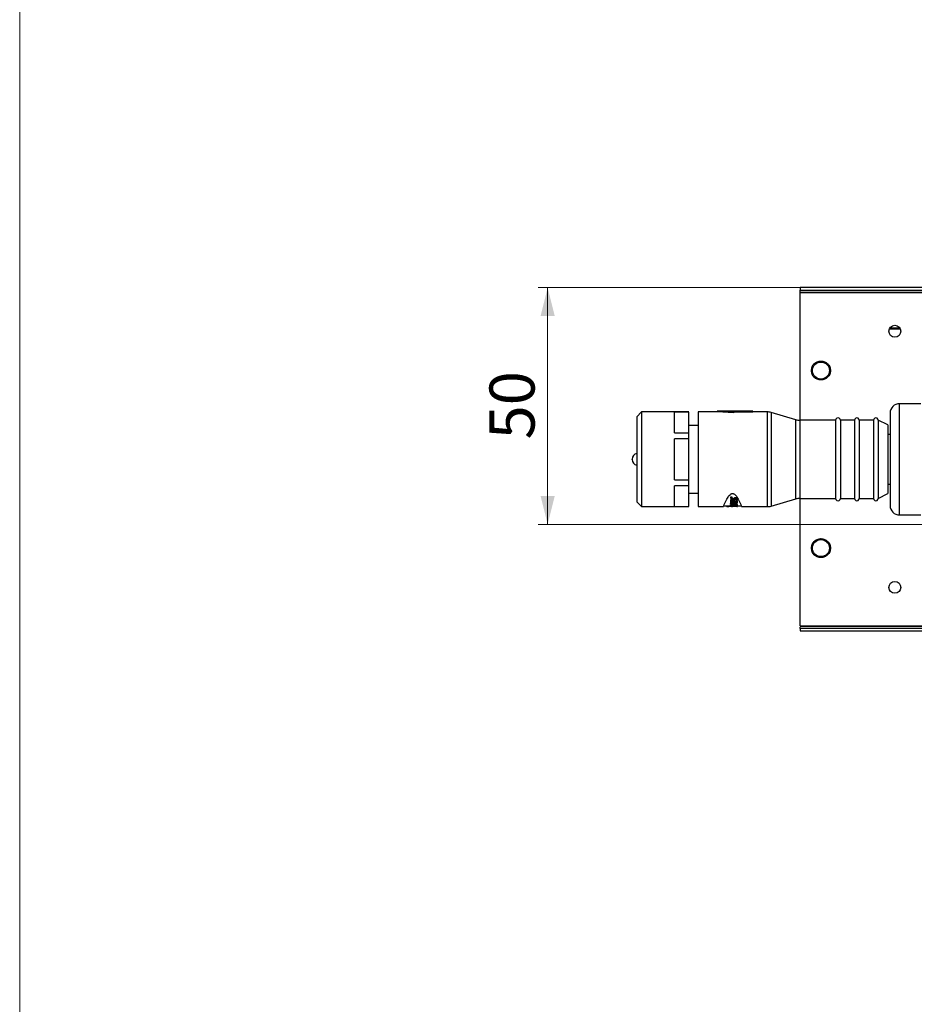
# Model space of a CAD drawing. Units: millimetres. Extents: x 10 to 584, y 10 to 410.
# Drawn here: x 10 to 104, y 131 to 235 of the extents above; entities that cross this region are included whole.
import ezdxf

# ---------------------------------------------------------------- set-up
doc = ezdxf.new("R2010")
doc.units = ezdxf.units.MM
doc.styles.add('SLDTEXTSTYLE0', font='TXT', dxfattribs={"width": 0.605})
doc.dimstyles.new('SLDDIMSTYLE2', dxfattribs={"dimtxt": 4.622974, "dimasz": 3, "dimexe": 0, "dimexo": 0.0625, "dimgap": 1.155743, "dimtad": 1, "dimlfac": 2, "dimrnd": 1e-09, "dimzin": 12, "dimdsep": 46, "dimtxsty": 'SLDTEXTSTYLE0', "dimsah": 1, "dimcen": 0.09, "dimadec": 0, "dimazin": 3, "dimtfac": 1, "dimtofl": 0, "dimtmove": 0, "dimatfit": 3, "dimfxl": 0, "dimfrac": 2, "dimtolj": 1, "dimtzin": 12, "dimarcsym": 0})

# ---------------------------------------------------------------- blocks, each defined once
blk = doc.blocks.new('_D_6')
at = {"color": 7, "linetype": 'Continuous', "lineweight": 18}
for p, q in [((134.96, 207.04), (64.75, 207.04)), ((65.75, 207.04), (65.75, 182.04)), ((135.71, 182.04), (64.75, 182.04))]:
    blk.add_line(p, q, dxfattribs=at)
for points in [[(65.75, 207.04), (65, 204.04), (66.5, 204.04)], [(65.75, 182.04), (66.5, 185.04), (65, 185.04)]]:
    blk.add_solid(points, dxfattribs=at)
at = {"color": 7, "linetype": 'Continuous', "lineweight": 18, "insert": (59.61, 191.01), "char_height": 4.762, "attachment_point": 1, "rotation": 90, "style": 'SLDTEXTSTYLE0'}
blk.add_mtext('50', dxfattribs=at)

msp = doc.modelspace()

# ---------------------------------------------------------------- linework, layer by layer
at = {"color": 7, "linetype": 'Continuous', "lineweight": 18}
msp.add_line((10.0011, 9.9994), (10.0011, 409.9994), dxfattribs=at)
at = {"color": 7, "linetype": 'Continuous', "lineweight": 25}
for p, q in [((135.9375, 207.0371), (92.4106, 207.0371)), ((92.4106, 207.0371), (92.4106, 206.7871)), ((92.4106, 206.5371), (92.4106, 206.7871)), ((105.9125, 206.5371), (92.4106, 206.5371)), ((92.4106, 206.5371), (92.4106, 206.4871)), ((105.9106, 206.4871), (92.4106, 206.4871)), ((92.4106, 193.0371), (92.4106, 206.4871)), ((101.8378, 202.6871), (102.9834, 202.6871)), ((105.1606, 194.7871), (102.9106, 194.7871)), ((75.6606, 193.9121), (75.16, 193.4115)), ((75.1606, 193.4121), (75.1606, 188.9121)), ((80.6612, 193.9121), (75.6606, 193.9121)), ((75.6606, 193.9121), (75.6606, 183.9121)), ((80.6606, 193.8989), (79.1606, 193.8989)), ((79.1606, 191.7195), (79.1606, 193.8989)), ((80.6606, 191.7195), (80.6606, 193.8989)), ((83.6606, 193.9121), (81.66, 193.9121)), ((81.6606, 193.9121), (81.6606, 183.9121)), ((87.4112, 194.0121), (83.6596, 194.0121)), ((83.6606, 193.9121), (83.6606, 194.0121)), ((85.4106, 193.9365), (83.6606, 194.0121)), ((85.4106, 193.8349), (83.6606, 193.9121)), ((87.4106, 193.9875), (85.4106, 193.9875)), ((85.4106, 193.9875), (85.4106, 193.9365)), ((85.4106, 193.8349), (85.4106, 193.9365)), ((87.4106, 193.887), (85.4106, 193.887)), ((87.4106, 193.9875), (87.4106, 194.0121)), ((87.4106, 193.9875), (87.4106, 193.887)), ((88.9463, 193.9121), (87.4106, 193.9121)), ((91.9549, 193.0971), (89.3663, 193.8521)), ((101.9106, 193.787), (101.9106, 184.0371)), ((81.6612, 192.4871), (80.6606, 192.4871)), ((96.1606, 193.0371), (92.3749, 193.0371)), ((96.1606, 193.0371), (96.1606, 184.7871)), ((98.1606, 193.0371), (96.6606, 193.0371)), ((96.6606, 193.0371), (96.6606, 184.7871)), ((98.1606, 193.0371), (98.1606, 184.7871)), ((100.1606, 193.0371), (98.6606, 193.0371)), ((98.6606, 193.0371), (98.6606, 184.7871)), ((100.1606, 193.0371), (100.1606, 184.7871)), ((101.6606, 192.5371), (100.6606, 193.0371)), ((100.6606, 193.0371), (100.6606, 184.7871)), ((101.6606, 192.5371), (101.6606, 188.9121)), ((79.1606, 191.7195), (80.6606, 191.7195)), ((80.6606, 191.0915), (80.6606, 191.7195)), ((101.9106, 191.5371), (101.6606, 191.5371)), ((80.6606, 191.0915), (79.1606, 191.0915)), ((79.1606, 188.9121), (79.1606, 191.0915)), ((80.6606, 186.7326), (80.6606, 191.0915)), ((75.1606, 188.9121), (75.1606, 184.4121)), ((79.1606, 186.7326), (79.1606, 188.9121)), ((101.6606, 188.9121), (101.6606, 185.2871)), ((79.1606, 186.7326), (80.6606, 186.7326)), ((80.6606, 186.1047), (79.1606, 186.1047)), ((79.1606, 183.9253), (79.1606, 186.1047)), ((80.6606, 186.1047), (80.6606, 186.7326)), ((80.6606, 183.9253), (80.6606, 186.1047)), ((101.6606, 186.2871), (101.9106, 186.2871)), ((80.6606, 185.3371), (81.6612, 185.3371)), ((100.6606, 184.7871), (101.6606, 185.2871)), ((75.16, 184.4127), (75.6606, 183.9121)), ((84.6747, 184.0509), (84.6747, 183.9112)), ((85.0393, 184.0569), (85.0393, 183.9124)), ((85.0458, 184.0459), (85.0468, 184.0562)), ((85.0468, 183.9553), (85.0468, 184.0562)), ((85.0477, 184.1249), (85.0477, 184.0526)), ((85.0485, 184.1248), (85.0485, 184.1027)), ((85.0562, 184.1175), (85.0562, 183.9709)), ((85.0655, 184.3625), (85.0655, 184.255)), ((85.0655, 184.255), (85.0655, 184.2106)), ((85.079, 184.2045), (85.6046, 184.1746)), ((85.0821, 184.6426), (85.0821, 184.5005)), ((85.0833, 184.0705), (85.0833, 184.0142)), ((85.0844, 184.5271), (85.0844, 184.6415)), ((85.2174, 184.5158), (85.0844, 184.5271)), ((85.0847, 184.2621), (85.0847, 184.3698)), ((85.5296, 184.2261), (85.0847, 184.2618)), ((85.0856, 184.9472), (85.2091, 184.9352)), ((85.0856, 184.8243), (85.0856, 184.9472)), ((85.2091, 184.8126), (85.0856, 184.8243)), ((85.0856, 184.8243), (85.1026, 184.6467)), ((85.1756, 184.0548), (85.584, 184.03)), ((85.1783, 184.1142), (85.1783, 184.0876)), ((85.3534, 184.0735), (85.1783, 184.0876)), ((85.2091, 184.9352), (85.2194, 184.7996)), ((85.2091, 184.8126), (85.2091, 184.9352)), ((85.2194, 184.681), (85.2091, 184.8126)), ((85.2174, 184.5431), (85.2174, 184.5158)), ((85.2194, 184.681), (85.2194, 184.7996)), ((85.2821, 184.5338), (85.2507, 184.5356)), ((85.2563, 184.6229), (85.2563, 184.74)), ((85.3308, 184.0342), (85.3734, 184.0337)), ((85.3408, 184.4936), (85.3408, 184.5406)), ((85.3408, 184.4936), (85.3408, 184.3496)), ((85.3479, 184.7496), (85.4763, 184.8551)), ((85.3479, 184.6323), (85.3479, 184.7496)), ((85.4763, 184.7349), (85.3479, 184.6323)), ((85.3493, 184.1022), (85.3534, 184.0735)), ((85.7404, 184.0184), (85.3734, 184.0337)), ((85.3989, 184.564), (85.5284, 184.6702)), ((85.4318, 184.1844), (85.4318, 184.1406)), ((85.5514, 184.2857), (85.4523, 184.2797)), ((85.4552, 184.4841), (85.4552, 184.5973)), ((85.4555, 184.3361), (85.4552, 184.4841)), ((85.4554, 184.5973), (85.4555, 184.4456)), ((85.4556, 184.3361), (85.4556, 184.4456)), ((85.4759, 184.0711), (85.4759, 184.0959)), ((85.4759, 184.0711), (85.4759, 184.087)), ((85.6221, 184.0593), (85.4759, 184.0711)), ((85.4763, 184.8551), (85.4763, 184.7349)), ((85.5464, 184.2254), (85.5296, 184.2261)), ((85.6219, 184.029), (85.584, 184.03)), ((85.6136, 184.1745), (85.6046, 184.1746)), ((85.6052, 184.8971), (85.6052, 184.7757)), ((85.6229, 184.3002), (85.6229, 184.2773)), ((85.6229, 184.2773), (85.6229, 184.2478)), ((85.6229, 184.2478), (85.6229, 184.2676)), ((85.6529, 184.2895), (85.6623, 184.2889)), ((85.6529, 184.1126), (85.6529, 184.0667)), ((85.6631, 184.0826), (85.6529, 184.0667)), ((85.6531, 184.643), (85.6599, 184.4922)), ((85.6578, 184.4675), (85.6578, 184.5386)), ((85.7749, 184.458), (85.6578, 184.4675)), ((85.6599, 184.4922), (85.7749, 184.4821)), ((85.6623, 184.2889), (85.6623, 184.3127)), ((85.7514, 184.2823), (85.6623, 184.2889)), ((85.6953, 184.8718), (85.6953, 184.7511)), ((85.7514, 184.3675), (85.7514, 184.2823)), ((85.7749, 184.458), (85.7573, 184.3728)), ((85.7595, 184.8091), (85.7749, 184.7655)), ((85.7595, 184.8091), (85.7595, 184.6901)), ((85.7595, 184.6901), (85.7749, 184.6478)), ((85.7661, 184.2754), (85.7661, 184.3834)), ((85.7722, 184.1053), (85.7722, 184.1275)), ((85.7749, 184.6478), (85.7749, 184.7655)), ((85.7749, 184.4821), (85.7749, 184.6478)), ((85.7749, 184.5706), (85.7749, 184.458)), ((85.7753, 184.3715), (85.7753, 184.3945)), ((85.7774, 184.0373), (85.7774, 183.9368)), ((89.3663, 183.9721), (91.9549, 184.7271)), ((92.3749, 184.7871), (96.1606, 184.7871)), ((92.4106, 171.3376), (92.4106, 184.7871)), ((96.6606, 184.7871), (98.1606, 184.7871)), ((98.6606, 184.7871), (100.1606, 184.7871)), ((75.6606, 183.9121), (80.6612, 183.9121)), ((79.1606, 183.9253), (80.6606, 183.9253)), ((81.66, 183.9121), (84.3043, 183.9121)), ((84.3043, 184.0121), (84.678, 184.0121)), ((84.647, 184.0121), (84.647, 183.951)), ((84.6721, 183.9474), (84.6721, 184.0121)), ((84.6739, 183.9121), (84.8895, 183.9121)), ((84.6773, 184.0142), (84.8883, 184.0133)), ((84.6773, 183.9141), (84.6773, 184.0142)), ((84.8883, 183.9133), (84.6773, 183.9141)), ((84.6773, 183.9141), (84.678, 183.9121)), ((84.8883, 184.0133), (84.8895, 184.0121)), ((84.8883, 184.0133), (84.8883, 183.9133)), ((84.8895, 183.9121), (84.8883, 183.9133)), ((84.8895, 184.0121), (84.9966, 184.0121)), ((85.2205, 183.9484), (85.0468, 183.9553)), ((85.0842, 183.9125), (85.0842, 183.9121)), ((85.2658, 183.9122), (85.0842, 183.9125)), ((85.1719, 183.9121), (85.2661, 183.9121)), ((85.2345, 183.9836), (85.2345, 183.9965)), ((85.3579, 183.9711), (85.2345, 183.9836)), ((85.2661, 183.9121), (85.2658, 183.9122)), ((85.4831, 183.9127), (85.3252, 183.9132)), ((85.3349, 184.0029), (85.3582, 184.0026)), ((85.3582, 184.0026), (85.3579, 183.9711)), ((85.3739, 183.9495), (85.7312, 183.9415)), ((85.4779, 183.9678), (85.4783, 183.9987)), ((85.7424, 183.9599), (85.4779, 183.9678)), ((85.4783, 183.9987), (85.7271, 183.9898)), ((85.5432, 183.9127), (85.4831, 183.9127)), ((85.7733, 183.9123), (85.5874, 183.9121)), ((85.6395, 183.9408), (85.6266, 183.9253)), ((85.7774, 183.9368), (85.6395, 183.9408)), ((85.7328, 183.9897), (85.7271, 183.9898)), ((85.7368, 183.9415), (85.7312, 183.9415)), ((85.7719, 184.0121), (86.238, 184.0121)), ((86.238, 183.9121), (88.9463, 183.9121)), ((102.9106, 183.0371), (105.1606, 183.0371)), ((92.4106, 171.3373), (92.4106, 171.2871)), ((92.4106, 171.3371), (105.9106, 171.3371)), ((92.4106, 171.2871), (105.9106, 171.2871)), ((92.4106, 171.0371), (92.4106, 171.1996)), ((259.4642, 171.0371), (92.4106, 171.0371)), ((92.4106, 171.0371), (92.4106, 170.7871)), ((92.4106, 170.7871), (259.5226, 170.7871))]:
    msp.add_line(p, q, dxfattribs=at)
at = {"color": 8, "linetype": 'Continuous', "lineweight": 25}
for p, q in [((92.4106, 206.7871), (135.7106, 206.7871)), ((102.9355, 202.7764), (101.8857, 202.7764)), ((102.9106, 183.0373), (102.9106, 194.7871)), ((88.9463, 193.9121), (88.9463, 183.9121)), ((89.3663, 193.8521), (89.3663, 183.9721)), ((91.9549, 184.7271), (91.9549, 193.0971)), ((92.3749, 193.0371), (92.3749, 184.7871)), ((85.5296, 184.2261), (85.5296, 184.2844)), ((85.6631, 184.0826), (85.6631, 184.1012))]:
    msp.add_line(p, q, dxfattribs=at)
at = {"color": 7, "linetype": 'Continuous', "lineweight": 25}
for centre, radius in [((102.4106, 202.4371), 0.625), ((94.6106, 198.2871), 1), ((94.6106, 198.2871), 0.9), ((94.6106, 179.5371), 1), ((94.6106, 179.5371), 0.9), ((102.4106, 175.3871), 0.625)]:
    msp.add_circle(centre, radius, dxfattribs=at)
for centre, radius, start, end in [((102.9106, 193.7871), 1, 89.999404, 179.999609), ((88.9463, 192.412), 1.5, 73.740058, 89.999898), ((92.3749, 194.5371), 1.5, 253.740058, 269.999898), ((96.4106, 193.0371), 0.25, 359.999253, 180.000747), ((98.4106, 193.0371), 0.25, 359.999253, 180.000747), ((100.4106, 193.0371), 0.25, 359.999253, 180.000747), ((75.2606, 188.9371), 0.6, 99.818929, 179.998258), ((75.2606, 188.8871), 0.6, 180.001516, 260.198861), ((92.3749, 183.287), 1.5, 90.000102, 106.259942), ((96.4106, 184.7871), 0.25, 179.999253, 0.000747), ((98.4106, 184.7871), 0.25, 179.999253, 0.000747), ((100.4106, 184.7871), 0.25, 179.999253, 0.000747), ((102.9106, 184.0371), 1, 180.000391, 270.000596), ((88.9463, 185.4121), 1.5, 270.000102, 286.259942)]:
    msp.add_arc(centre, radius, start, end, dxfattribs=at)
for points, knots in [([(94.6106, 197.2871), (94.4783, 197.3025), (94.2157, 197.3329), (93.8834, 197.5655), (93.6625, 197.895), (93.5848, 198.2868), (93.6623, 198.6794), (93.8841, 199.0096), (94.2169, 199.2416), (94.4789, 199.2719), (94.6106, 199.2871)], [0, 0, 0, 0, 0.12635462, 0.25074649, 0.37534742, 0.4998035, 0.62458735, 0.74978491, 0.8742038, 1, 1, 1, 1]), ([(94.6106, 199.2871), (94.7429, 199.2717), (95.0055, 199.2413), (95.3378, 199.0087), (95.5587, 198.6792), (95.6365, 198.2874), (95.5589, 197.8948), (95.3371, 197.5646), (95.0043, 197.3326), (94.7423, 197.3023), (94.6106, 197.2871)], [0, 0, 0, 0, 0.126355237, 0.250747711, 0.375349253, 0.499805935, 0.624592253, 0.749785119, 0.874212553, 1, 1, 1, 1]), ([(74.6606, 188.9168), (74.6606, 188.9198), (74.6606, 188.9251), (74.6606, 188.9317), (74.6606, 188.9353), (74.6606, 188.9379), (74.6606, 188.9298), (74.6606, 188.9264), (74.6606, 188.9166), (74.6606, 188.9106), (74.6606, 188.9074)], [0, 0, 0, 0, 0.18409139, 0.32565515, 0.40313951, 0.40474824, 0.47925996, 0.61854835, 0.80140793, 1, 1, 1, 1]), ([(74.6606, 188.9074), (74.6606, 188.9044), (74.6606, 188.8991), (74.6606, 188.8924), (74.6606, 188.8889), (74.6606, 188.8863), (74.6606, 188.8944), (74.6606, 188.8978), (74.6606, 188.9076), (74.6606, 188.9136), (74.6606, 188.9168)], [0, 0, 0, 0, 0.18409082, 0.32565445, 0.40313909, 0.4047483, 0.47925956, 0.61854771, 0.80140743, 1, 1, 1, 1]), ([(84.3043, 183.9121), (84.3191, 183.947), (84.3724, 184.0732), (84.5026, 184.3853), (84.7015, 184.7829), (84.9274, 185.1215), (85.1096, 185.2546), (85.2034, 185.2892), (85.2489, 185.2924), (85.2712, 185.2939)], [0, 0, 0, 0, 0.06514823, 0.23517655, 0.5799877, 0.83044451, 0.9219188, 0.96193626, 1, 1, 1, 1]), ([(85.2712, 185.2939), (85.2934, 185.2924), (85.339, 185.2892), (85.4328, 185.2545), (85.6152, 185.1212), (85.8411, 184.7824), (86.04, 184.3847), (86.1701, 184.0728), (86.2233, 183.9469), (86.238, 183.9121)], [0, 0, 0, 0, 0.038114776, 0.078154916, 0.169746145, 0.420382565, 0.765306963, 0.935133497, 1, 1, 1, 1]), ([(85.0485, 184.2068), (85.0517, 184.214), (85.0595, 184.2319), (85.078, 184.2394), (85.0891, 184.2439)], [0, 0, 0, 0, 0.39917895, 1, 1, 1, 1]), ([(85.0485, 184.1027), (85.0539, 184.1116), (85.0684, 184.1356), (85.1088, 184.147), (85.1483, 184.1575), (85.198, 184.1654), (85.2363, 184.1668), (85.262, 184.1677)], [0, 0, 0, 0, 0.130786358, 0.353445038, 0.504310402, 0.666890393, 1, 1, 1, 1]), ([(85.1756, 184.0548), (85.1577, 184.0563), (85.1247, 184.059), (85.0856, 184.069), (85.0533, 184.0801), (85.0499, 184.0961), (85.0485, 184.1027)], [0, 0, 0, 0, 0.36818472, 0.67842545, 0.86798707, 1, 1, 1, 1]), ([(85.0655, 184.3625), (85.0659, 184.3635), (85.0667, 184.3659), (85.0711, 184.3677), (85.0755, 184.369), (85.0803, 184.3697), (85.0832, 184.3696), (85.0847, 184.3695)], [0, 0, 0, 0, 0.13557479, 0.33617932, 0.60799027, 0.78628874, 1, 1, 1, 1]), ([(85.0655, 184.255), (85.0657, 184.2556), (85.0661, 184.257), (85.0681, 184.2585), (85.0705, 184.2597), (85.0743, 184.261), (85.0791, 184.262), (85.0829, 184.2621), (85.0847, 184.2621)], [0, 0, 0, 0, 0.08864423, 0.19572245, 0.32575191, 0.46880477, 0.7558925, 1, 1, 1, 1]), ([(85.079, 184.2045), (85.0776, 184.2047), (85.0746, 184.2051), (85.0706, 184.2063), (85.0669, 184.2076), (85.0659, 184.2097), (85.0655, 184.2106)], [0, 0, 0, 0, 0.27944719, 0.56879528, 0.82039776, 1, 1, 1, 1]), ([(85.2945, 184.2957), (85.2623, 184.3075), (85.2019, 184.3297), (85.1297, 184.3813), (85.0822, 184.4498), (85.0837, 184.5007), (85.0844, 184.5271)], [0, 0, 0, 0, 0.30063849, 0.56312454, 0.77313937, 1, 1, 1, 1]), ([(85.0833, 184.0142), (85.1237, 184.0201), (85.2057, 184.0319), (85.2887, 184.0334), (85.3308, 184.0342)], [0, 0, 0, 0, 0.49199918, 1, 1, 1, 1]), ([(85.1594, 184.5668), (85.146, 184.5771), (85.1188, 184.5979), (85.108, 184.6303), (85.1026, 184.6467)], [0, 0, 0, 0, 0.49468376, 1, 1, 1, 1]), ([(85.1551, 184.0946), (85.1564, 184.0983), (85.1599, 184.1088), (85.1812, 184.1151), (85.2066, 184.122), (85.2392, 184.1247), (85.2732, 184.1246), (85.3052, 184.1204), (85.3319, 184.1152), (85.3444, 184.1059), (85.3493, 184.1022)], [0, 0, 0, 0, 0.05458186, 0.15302079, 0.28672633, 0.44713257, 0.61774701, 0.77652708, 0.9130422, 1, 1, 1, 1]), ([(85.1783, 184.0876), (85.1754, 184.0878), (85.1702, 184.0883), (85.1634, 184.0899), (85.1581, 184.0916), (85.156, 184.0937), (85.1551, 184.0946)], [0, 0, 0, 0, 0.343865678, 0.636161635, 0.855215364, 1, 1, 1, 1]), ([(85.2507, 184.5356), (85.234, 184.5383), (85.2018, 184.5437), (85.1732, 184.5593), (85.1594, 184.5668)], [0, 0, 0, 0, 0.51732801, 1, 1, 1, 1]), ([(85.3408, 184.3496), (85.3208, 184.3594), (85.2837, 184.3776), (85.2408, 184.4176), (85.2146, 184.4652), (85.2164, 184.4991), (85.2174, 184.5158)], [0, 0, 0, 0, 0.29820396, 0.55205765, 0.7793618, 1, 1, 1, 1]), ([(85.2194, 184.7996), (85.2216, 184.7882), (85.2262, 184.7638), (85.2458, 184.7482), (85.2563, 184.74)], [0, 0, 0, 0, 0.46746362, 1, 1, 1, 1]), ([(85.2563, 184.6229), (85.2458, 184.631), (85.2264, 184.6459), (85.2216, 184.6698), (85.2194, 184.681)], [0, 0, 0, 0, 0.53549125, 1, 1, 1, 1]), ([(85.2563, 184.74), (85.2622, 184.7378), (85.2745, 184.7334), (85.2875, 184.7329), (85.2942, 184.7326)], [0, 0, 0, 0, 0.48300269, 1, 1, 1, 1]), ([(85.2942, 184.6158), (85.2875, 184.6161), (85.2745, 184.6166), (85.2622, 184.6209), (85.2563, 184.6229)], [0, 0, 0, 0, 0.517517695, 1, 1, 1, 1]), ([(85.2583, 184.5165), (85.2662, 184.5081), (85.2894, 184.4834), (85.3203, 184.469), (85.3408, 184.4594)], [0, 0, 0, 0, 0.33792892, 1, 1, 1, 1]), ([(85.262, 184.1677), (85.2769, 184.1674), (85.307, 184.1667), (85.3514, 184.1615), (85.3935, 184.1539), (85.4196, 184.1448), (85.4318, 184.1406)], [0, 0, 0, 0, 0.25898384, 0.52219337, 0.7747723, 1, 1, 1, 1]), ([(85.3989, 184.564), (85.3907, 184.5593), (85.3736, 184.5495), (85.3446, 184.5407), (85.3138, 184.5349), (85.2927, 184.5342), (85.2821, 184.5338)], [0, 0, 0, 0, 0.23227417, 0.48156496, 0.74032773, 1, 1, 1, 1]), ([(85.2942, 184.7326), (85.2993, 184.7328), (85.3094, 184.7332), (85.3238, 184.7365), (85.337, 184.7415), (85.3444, 184.747), (85.3479, 184.7496)], [0, 0, 0, 0, 0.26790886, 0.52307261, 0.77338485, 1, 1, 1, 1]), ([(85.3479, 184.6323), (85.3444, 184.6298), (85.337, 184.6245), (85.3238, 184.6196), (85.3094, 184.6164), (85.2993, 184.616), (85.2942, 184.6158)], [0, 0, 0, 0, 0.22586618, 0.47557492, 0.73124515, 1, 1, 1, 1]), ([(85.4523, 184.2797), (85.4252, 184.2803), (85.3722, 184.2815), (85.32, 184.291), (85.2945, 184.2957)], [0, 0, 0, 0, 0.51039329, 1, 1, 1, 1]), ([(85.4552, 184.4841), (85.4378, 184.4856), (85.4092, 184.4882), (85.3743, 184.4903), (85.3547, 184.4923), (85.3451, 184.4932), (85.3419, 184.4935), (85.3408, 184.4936)], [0, 0, 0, 0, 0.457583793, 0.748457431, 0.914512293, 0.971076992, 1, 1, 1, 1]), ([(85.4318, 184.1406), (85.4427, 184.1447), (85.4659, 184.1537), (85.5042, 184.1609), (85.5448, 184.166), (85.5724, 184.1667), (85.5861, 184.167)], [0, 0, 0, 0, 0.22094176, 0.47363192, 0.73897153, 1, 1, 1, 1]), ([(85.4555, 184.4456), (85.4703, 184.4471), (85.4993, 184.4501), (85.5519, 184.4619), (85.6055, 184.4826), (85.6576, 184.5244), (85.6577, 184.5625), (85.6578, 184.5803)], [0, 0, 0, 0, 0.16561087, 0.32272149, 0.59617207, 0.81141043, 1, 1, 1, 1]), ([(85.6578, 184.4675), (85.6578, 184.4506), (85.6579, 184.4132), (85.6049, 184.3718), (85.5373, 184.3461), (85.4837, 184.3395), (85.4555, 184.3361)], [0, 0, 0, 0, 0.18090925, 0.39997431, 0.68410792, 1, 1, 1, 1]), ([(85.4759, 184.0959), (85.4764, 184.0979), (85.4777, 184.1026), (85.4889, 184.1104), (85.509, 184.118), (85.5401, 184.1239), (85.5633, 184.1246), (85.5758, 184.1249)], [0, 0, 0, 0, 0.05531822, 0.132851, 0.35749569, 0.65425308, 1, 1, 1, 1]), ([(85.4763, 184.8551), (85.4851, 184.8616), (85.5032, 184.8751), (85.5353, 184.8877), (85.5697, 184.896), (85.5932, 184.8967), (85.6052, 184.8971)], [0, 0, 0, 0, 0.23584239, 0.48906721, 0.74064238, 1, 1, 1, 1]), ([(85.4763, 184.7349), (85.4854, 184.7413), (85.5041, 184.7545), (85.5366, 184.7665), (85.5706, 184.7744), (85.5938, 184.7753), (85.6052, 184.7757)], [0, 0, 0, 0, 0.24254921, 0.49541129, 0.75075049, 1, 1, 1, 1]), ([(85.5284, 184.6702), (85.532, 184.6726), (85.5395, 184.6775), (85.5524, 184.6822), (85.5666, 184.6852), (85.5766, 184.6856), (85.5818, 184.6858)], [0, 0, 0, 0, 0.23103305, 0.47001806, 0.72474635, 1, 1, 1, 1]), ([(85.6229, 184.2478), (85.6195, 184.2445), (85.6115, 184.2365), (85.5931, 184.2308), (85.5711, 184.2261), (85.5549, 184.2256), (85.5464, 184.2254)], [0, 0, 0, 0, 0.17147, 0.40923145, 0.68994732, 1, 1, 1, 1]), ([(85.7573, 184.3728), (85.7461, 184.3616), (85.7218, 184.3373), (85.6716, 184.3143), (85.6142, 184.2959), (85.5727, 184.2892), (85.5514, 184.2857)], [0, 0, 0, 0, 0.20752832, 0.44823449, 0.71619643, 1, 1, 1, 1]), ([(85.5758, 184.1249), (85.5828, 184.1248), (85.5965, 184.1245), (85.6164, 184.1225), (85.6346, 184.1196), (85.6458, 184.1163), (85.651, 184.1148)], [0, 0, 0, 0, 0.276057666, 0.53955479, 0.78624834, 1, 1, 1, 1]), ([(85.5818, 184.6858), (85.5871, 184.6856), (85.5976, 184.6852), (85.6077, 184.6825), (85.6126, 184.6812)], [0, 0, 0, 0, 0.50943383, 1, 1, 1, 1]), ([(85.5861, 184.167), (85.5978, 184.1668), (85.6213, 184.1663), (85.656, 184.1628), (85.6892, 184.1572), (85.7182, 184.1498), (85.7415, 184.1402), (85.7638, 184.1297), (85.7691, 184.1143), (85.7719, 184.1061)], [0, 0, 0, 0, 0.17013289, 0.34158864, 0.50753905, 0.65994433, 0.77419494, 0.87936681, 1, 1, 1, 1]), ([(85.6052, 184.8971), (85.6212, 184.8951), (85.6525, 184.8912), (85.6813, 184.8782), (85.6953, 184.8718)], [0, 0, 0, 0, 0.51253691, 1, 1, 1, 1]), ([(85.6052, 184.7757), (85.6209, 184.7737), (85.6521, 184.7698), (85.6809, 184.7573), (85.6953, 184.7511)], [0, 0, 0, 0, 0.50247912, 1, 1, 1, 1]), ([(85.6126, 184.6812), (85.6177, 184.6791), (85.6274, 184.6749), (85.6396, 184.6658), (85.649, 184.6554), (85.6518, 184.647), (85.6531, 184.643)], [0, 0, 0, 0, 0.28613308, 0.5457482, 0.7852194, 1, 1, 1, 1]), ([(85.7661, 184.2148), (85.7585, 184.2084), (85.7416, 184.1943), (85.7051, 184.1837), (85.662, 184.1759), (85.63, 184.175), (85.6136, 184.1745)], [0, 0, 0, 0, 0.18292521, 0.4066808, 0.69402468, 1, 1, 1, 1]), ([(85.7719, 184.0644), (85.7709, 184.0614), (85.7684, 184.0544), (85.7518, 184.0454), (85.7305, 184.0388), (85.7034, 184.0341), (85.6682, 184.03), (85.6407, 184.0294), (85.6219, 184.029)], [0, 0, 0, 0, 0.05792417, 0.13522346, 0.33486451, 0.48309278, 0.64788826, 1, 1, 1, 1]), ([(85.6529, 184.0667), (85.6522, 184.0656), (85.651, 184.0635), (85.6473, 184.0623), (85.6417, 184.0607), (85.6351, 184.0598), (85.6279, 184.0593), (85.6241, 184.0593), (85.6221, 184.0593)], [0, 0, 0, 0, 0.11588346, 0.21329615, 0.34279249, 0.65036335, 0.81990087, 1, 1, 1, 1]), ([(85.6229, 184.2773), (85.6231, 184.2783), (85.6236, 184.2805), (85.6264, 184.2829), (85.63, 184.2849), (85.6358, 184.2871), (85.6435, 184.289), (85.6499, 184.2894), (85.6529, 184.2895)], [0, 0, 0, 0, 0.08751783, 0.18900035, 0.31050549, 0.44665952, 0.73374649, 1, 1, 1, 1]), ([(85.651, 184.1148), (85.6574, 184.1099), (85.6686, 184.1014), (85.6647, 184.0882), (85.6631, 184.0826)], [0, 0, 0, 0, 0.56958235, 1, 1, 1, 1]), ([(85.6953, 184.8718), (85.7095, 184.8634), (85.7361, 184.8477), (85.7521, 184.8213), (85.7595, 184.8091)], [0, 0, 0, 0, 0.534890499, 1, 1, 1, 1]), ([(85.6953, 184.7511), (85.7081, 184.7437), (85.7344, 184.7285), (85.751, 184.7031), (85.7595, 184.6901)], [0, 0, 0, 0, 0.4883688, 1, 1, 1, 1]), ([(85.7514, 184.3904), (85.7534, 184.3902), (85.7569, 184.3897), (85.7613, 184.3882), (85.7647, 184.3863), (85.7657, 184.3843), (85.7661, 184.3834)], [0, 0, 0, 0, 0.3455401, 0.61711785, 0.82660992, 1, 1, 1, 1]), ([(85.7514, 184.2823), (85.7529, 184.282), (85.756, 184.2816), (85.7602, 184.2802), (85.7641, 184.2785), (85.7655, 184.2763), (85.7661, 184.2754)], [0, 0, 0, 0, 0.27198369, 0.55103292, 0.80045228, 1, 1, 1, 1]), ([(84.647, 183.951), (84.6473, 183.9507), (84.6479, 183.9499), (84.6512, 183.9492), (84.6565, 183.9483), (84.6641, 183.9477), (84.6694, 183.9475), (84.6721, 183.9474)], [0, 0, 0, 0, 0.04180169, 0.12177419, 0.37150263, 0.68390447, 1, 1, 1, 1]), ([(85.0842, 183.9287), (85.0397, 183.9247), (84.9748, 183.9188), (84.9099, 183.9137), (84.8895, 183.9121)], [0, 0, 0, 0, 0.686507118, 1, 1, 1, 1]), ([(85.3252, 183.9132), (85.2755, 183.913), (85.1955, 183.9127), (85.1161, 183.9251), (85.0397, 183.9225), (85.0453, 183.9483), (85.0468, 183.9553)], [0, 0, 0, 0, 0.47633802, 0.76571959, 0.93653147, 1, 1, 1, 1]), ([(85.1017, 183.972), (85.0925, 183.9741), (85.0776, 183.9775), (85.0529, 183.9877), (85.0628, 184.0084), (85.075, 184.0119), (85.0833, 184.0142)], [0, 0, 0, 0, 0.35335687, 0.57108762, 0.71186017, 1, 1, 1, 1]), ([(85.3739, 183.9495), (85.3229, 183.951), (85.2318, 183.9537), (85.1415, 183.9664), (85.1017, 183.972)], [0, 0, 0, 0, 0.55962893, 1, 1, 1, 1]), ([(85.3073, 183.9211), (85.291, 183.9224), (85.2638, 183.9245), (85.2373, 183.9288), (85.2115, 183.9368), (85.2179, 183.9451), (85.2205, 183.9484)], [0, 0, 0, 0, 0.451375, 0.75194266, 0.90130655, 1, 1, 1, 1]), ([(85.2345, 183.9836), (85.2303, 183.9838), (85.2245, 183.9841), (85.2207, 183.9933), (85.2333, 183.9965), (85.2405, 183.9978), (85.2452, 183.9987)], [0, 0, 0, 0, 0.2830141, 0.39347494, 0.60240424, 1, 1, 1, 1]), ([(85.2452, 183.9987), (85.2597, 183.9999), (85.2895, 184.0024), (85.3195, 184.0028), (85.3349, 184.0029)], [0, 0, 0, 0, 0.48512099, 1, 1, 1, 1]), ([(85.4431, 183.9182), (85.4188, 183.9183), (85.3735, 183.9184), (85.3283, 183.9202), (85.3073, 183.9211)], [0, 0, 0, 0, 0.53520275, 1, 1, 1, 1]), ([(85.6266, 183.9253), (85.6161, 183.9241), (85.5912, 183.9213), (85.5488, 183.9197), (85.4981, 183.9184), (85.4619, 183.9183), (85.4431, 183.9182)], [0, 0, 0, 0, 0.17168482, 0.40941531, 0.69168969, 1, 1, 1, 1]), ([(85.7707, 183.9207), (85.7621, 183.9195), (85.7385, 183.9162), (85.692, 183.9148), (85.6248, 183.9131), (85.5727, 183.9129), (85.5432, 183.9127)], [0, 0, 0, 0, 0.113660809, 0.3141043, 0.611425868, 1, 1, 1, 1]), ([(85.7628, 183.9951), (85.7625, 183.9947), (85.7618, 183.9934), (85.7592, 183.9926), (85.7559, 183.9917), (85.75, 183.9907), (85.7423, 183.9899), (85.7359, 183.9898), (85.7328, 183.9897)], [0, 0, 0, 0, 0.04944826, 0.13206235, 0.24885512, 0.38782167, 0.69850413, 1, 1, 1, 1]), ([(85.7668, 183.9448), (85.7665, 183.9445), (85.7657, 183.9436), (85.7632, 183.9433), (85.76, 183.9427), (85.7541, 183.9421), (85.7463, 183.9416), (85.74, 183.9415), (85.7368, 183.9415)], [0, 0, 0, 0, 0.0375846, 0.11696701, 0.23181233, 0.372312, 0.68840819, 1, 1, 1, 1]), ([(85.7404, 184.0184), (85.7427, 184.0183), (85.7476, 184.018), (85.7536, 184.0171), (85.7583, 184.016), (85.7608, 184.0151), (85.763, 184.0141), (85.7628, 184.0129), (85.7628, 184.0124)], [0, 0, 0, 0, 0.288141307, 0.60233096, 0.746452042, 0.864535769, 0.945683194, 1, 1, 1, 1]), ([(85.7424, 183.9599), (85.7449, 183.9598), (85.75, 183.9595), (85.7573, 183.9589), (85.7625, 183.9578), (85.7659, 183.9571), (85.7666, 183.9562), (85.7668, 183.9559)], [0, 0, 0, 0, 0.29777714, 0.60986789, 0.87011289, 0.9553527, 1, 1, 1, 1]), ([(85.7774, 183.9368), (85.781, 183.9334), (85.7895, 183.9255), (85.7775, 183.9224), (85.7707, 183.9207)], [0, 0, 0, 0, 0.43195545, 1, 1, 1, 1]), ([(94.6106, 178.5371), (94.4783, 178.5525), (94.2157, 178.5829), (93.8834, 178.8155), (93.6625, 179.145), (93.5848, 179.5368), (93.6623, 179.9294), (93.8841, 180.2596), (94.2169, 180.4916), (94.4789, 180.5219), (94.6106, 180.5371)], [0, 0, 0, 0, 0.12635462, 0.25074649, 0.37534742, 0.4998035, 0.62458735, 0.74978491, 0.8742038, 1, 1, 1, 1]), ([(94.6106, 180.5371), (94.7429, 180.5217), (95.0055, 180.4913), (95.3378, 180.2587), (95.5587, 179.9292), (95.6365, 179.5374), (95.5589, 179.1448), (95.3371, 178.8146), (95.0043, 178.5826), (94.7423, 178.5523), (94.6106, 178.5371)], [0, 0, 0, 0, 0.126355237, 0.250747711, 0.375349253, 0.499805935, 0.624592253, 0.749785119, 0.874212553, 1, 1, 1, 1])]:
    msp.add_open_spline(points, degree=3, knots=knots, dxfattribs=at)

# ---------------------------------------------------------------- dimensions: what is measured, and where the dimension line sits
at = {"color": 7, "linetype": 'Continuous', "lineweight": 18}
dim = msp.add_linear_dim(base=(65.7486, 182.0371), p1=(135.9606, 207.0371), p2=(136.7106, 182.0371), angle=90, dimstyle='SLDDIMSTYLE2', dxfattribs=at)
dim.commit()
dim.dimension.update_dxf_attribs({"geometry": '_D_6', "text_midpoint": (65.7486, 194.5371), "dimtype": 160})

doc.saveas('drawing.dxf')
